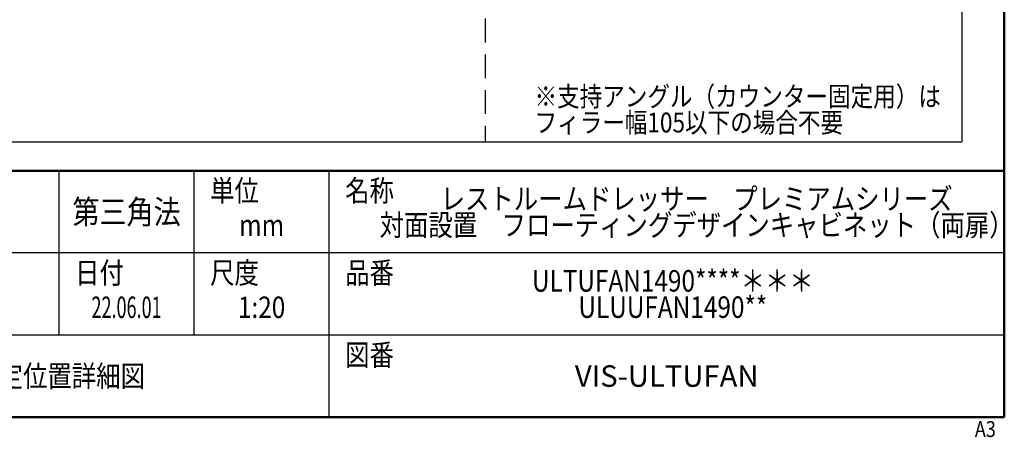
# Model space of a CAD drawing. Units: millimetres. Extents: x -395 to -5, y -5 to 287.
# Drawn here: x -134 to -10, y 7 to 60 of the extents above; entities that cross this region are included whole.
import ezdxf

# ---------------------------------------------------------------- set-up
doc = ezdxf.new("R2010")
doc.units = ezdxf.units.MM
doc.linetypes.add('DASHED', pattern=[4.5, 3, -1.5])
doc.layers.add('AV', color=7, linetype='Continuous')
doc.styles.get("Standard").update_dxf_attribs({"font": 'ROMANS', "bigfont": 'BIGFONT'})

# ---------------------------------------------------------------- blocks, each defined once
blk = doc.blocks.new('VIS-ULTUFAN0001')
at = {"color": 0, "linetype": 'Continuous', "lineweight": 50}
for p, q in [((-10, 10), (-10, 287)), ((-169, 41), (-10, 41)), ((-395, 10), (-10, 10))]:
    blk.add_line(p, q, dxfattribs=at)
at = {"color": 0, "linetype": 'Continuous'}
for p, q in [((-129, 20.33), (-129, 41)), ((-112, 20.33), (-112, 41)), ((-95, 10), (-95, 41)), ((-10, 30.67), (-169, 30.67)), ((-10, 20.33), (-169, 20.33))]:
    blk.add_line(p, q, dxfattribs=at)
at = {"color": 0}
for s, insert, char_height, attachment_point in [('{\\W0.833333;単位}', (-109.98, 37.15), 2.7, 7), ('{\\W0.833333;名称}', (-92.98, 37.15), 2.7, 7), ('{\\W0.833333;第三角法}', (-120.5, 35.83), 3, 5), ('{\\W0.833333;mm}', (-103.5, 34.17), 2.7, 5), ('{\\W0.833333;日付}', (-126.98, 26.82), 2.7, 7), ('{\\W0.833333;尺度}', (-109.98, 26.82), 2.7, 7), ('{\\W0.833333;品番}', (-92.98, 26.82), 2.7, 7), ('{\\W0.833333;図番}', (-92.98, 16.48), 2.7, 7), ('{\\W0.833333;A3}', (-13.71, 7.5), 2, 7)]:
    blk.add_mtext(s, dxfattribs=dict(at, insert=insert, char_height=char_height, attachment_point=attachment_point))

msp = doc.modelspace()

# ---------------------------------------------------------------- linework, layer by layer
at = {"color": 7, "linetype": 'Continuous'}
for p in [(-15.36, 162.16), (-170.36, 44.66)]:
    msp.add_line(p, (-15.36, 44.66), dxfattribs=at)
at = {"color": 7, "linetype": 'DASHED'}
msp.add_line((-75.36, 154.66), (-75.36, 44.66), dxfattribs=at)

# ---------------------------------------------------------------- block references
at = {"layer": 'AV', "color": 7}
msp.add_blockref('VIS-ULTUFAN0001', (0, 0), dxfattribs=at)

# ---------------------------------------------------------------- texts
at = {"color": 7, "insert": (-69.14, 45.83), "char_height": 2.5, "width": 47.826, "attachment_point": 7, "line_spacing_factor": 0.7875}
msp.add_mtext('{\\fＭＳ Ｐゴシック|b0|i0|c0|p0;\\W0.83333x;※支持アングル（カウンター固定用}{\\fＭＳ Ｐゴシック|b0|i0|c0|p0;\\W0.83333x;）は}\\P{\\fＭＳ Ｐゴシック|b0|i0|c0|p0;\\W0.83333x;フィラー幅}{\\W0.83333x;105}{\\fＭＳ Ｐゴシック|b0|i0|c0|p0;\\W0.83333x;以下の場合不要}', dxfattribs=at)
at = {"layer": 'AV', "color": 7, "char_height": 2.7, "attachment_point": 5, "line_spacing_factor": 0.735}
for s, insert, width in [('{\\fＭＳ Ｐゴシック|b0|i0|c0|p0;\\W0.83333x;レストルームドレッサー\u3000プレミアムシリーズ}\\P{\\fＭＳ Ｐゴシック|b0|i0|c0|p0;\\W0.83333x;対面設置\u3000フローティングデザインキャビネット（両扉）}', (-48.73, 35.83), 74.9801), ('{\\W0.83333x;ULTUFAN1490****}{\\fＭＳ Ｐゴシック|b0|i0|c0|p0;\\W0.83333x;＊＊＊}\\P{\\W0.83333x;ULUUFAN1490**}', (-51.73, 25.5), 51.6521)]:
    msp.add_mtext(s, dxfattribs=dict(at, insert=insert, width=width))
at = {"layer": 'AV', "color": 7, "char_height": 2.7, "attachment_point": 5}
for s, insert in [('{\\W0.617284;22.06.01}', (-120.5, 23.83)), ('{\\W0.833333;1:20}', (-103.5, 23.83)), ('{\\W0.833333;ねじ固定位置詳細図}', (-132, 15.17)), ('{\\W1;VIS-ULTUFAN}', (-52.5, 15.17))]:
    msp.add_mtext(s, dxfattribs=dict(at, insert=insert))

doc.saveas('drawing.dxf')
